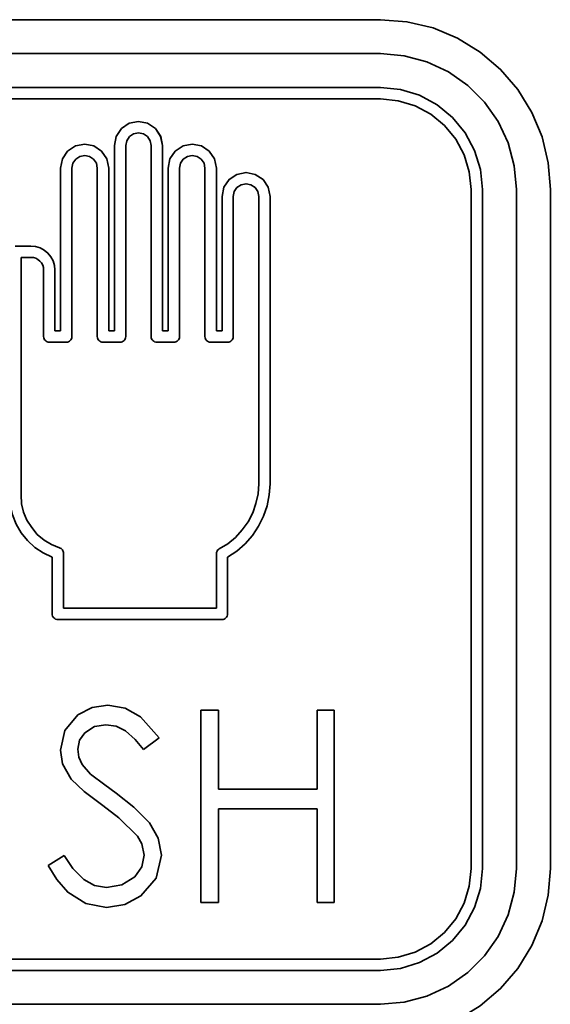
# Model space of a CAD drawing. Extents: x 38 to 796, y -68 to 646.
# Drawn here: x 686 to 693, y 152 to 166 of the extents above; entities that cross this region are included whole.
import ezdxf

# ---------------------------------------------------------------- set-up
doc = ezdxf.new("R2010")
doc.units = 0
doc.header["$MEASUREMENT"] = 0
doc.layers.get('0').update_dxf_attribs({"lineweight": 0})

msp = doc.modelspace()

# ---------------------------------------------------------------- linework, layer by layer
at = {"color": 7, "lineweight": 35}
for points in [[(681.507, 165.573), (681.507, 165.573), (690.646, 165.573), (690.646, 165.573)], [(690.646, 165.117), (690.646, 165.117), (681.507, 165.117), (681.507, 165.117)], [(690.646, 164.659), (690.646, 164.659), (681.507, 164.659), (681.507, 164.659)], [(690.646, 164.508), (690.646, 164.508), (681.507, 164.508), (681.507, 164.508)], [(687.39, 164.051), (687.39, 164.051), (687.39, 164.051), (687.39, 164.051)], [(687.066, 163.879), (687.066, 163.879), (687.066, 161.386), (687.066, 161.386)], [(687.219, 163.879), (687.219, 163.879), (687.219, 161.31), (687.219, 161.31)], [(687.219, 163.879), (687.219, 163.879), (687.219, 161.31), (687.219, 161.31)], [(687.219, 163.879), (687.219, 163.879), (687.219, 163.879), (687.219, 163.879)], [(687.561, 161.31), (687.561, 161.31), (687.561, 163.879), (687.561, 163.879)], [(687.714, 161.386), (687.714, 161.386), (687.714, 163.879), (687.714, 163.879)], [(687.714, 161.386), (687.714, 161.386), (687.714, 163.879), (687.714, 163.879)], [(687.714, 163.879), (687.714, 163.879), (687.714, 163.879), (687.714, 163.879)], [(686.667, 163.746), (686.667, 163.746), (686.667, 163.746), (686.667, 163.746)], [(688.114, 163.746), (688.114, 163.746), (688.114, 163.746), (688.114, 163.746)], [(686.342, 163.574), (686.342, 163.574), (686.342, 161.386), (686.342, 161.386)], [(686.496, 163.574), (686.496, 163.574), (686.496, 161.31), (686.496, 161.31)], [(686.496, 163.574), (686.496, 163.574), (686.496, 161.31), (686.496, 161.31)], [(686.496, 163.574), (686.496, 163.574), (686.496, 163.574), (686.496, 163.574)], [(686.837, 161.31), (686.837, 161.31), (686.837, 163.574), (686.837, 163.574)], [(686.99, 161.386), (686.99, 161.386), (686.99, 163.574), (686.99, 163.574)], [(686.99, 161.386), (686.99, 161.386), (686.99, 163.574), (686.99, 163.574)], [(686.991, 163.574), (686.991, 163.574), (686.991, 163.574), (686.991, 163.574)], [(687.79, 163.574), (687.79, 163.574), (687.79, 161.386), (687.79, 161.386)], [(687.941, 163.574), (687.941, 163.574), (687.941, 161.31), (687.941, 161.31)], [(687.941, 163.574), (687.941, 163.574), (687.941, 161.31), (687.941, 161.31)], [(687.941, 163.574), (687.941, 163.574), (687.941, 163.574), (687.941, 163.574)], [(688.285, 161.31), (688.285, 161.31), (688.285, 163.574), (688.285, 163.574)], [(688.438, 161.386), (688.438, 161.386), (688.438, 163.574), (688.438, 163.574)], [(688.438, 161.386), (688.438, 161.386), (688.438, 163.574), (688.438, 163.574)], [(688.438, 163.574), (688.438, 163.574), (688.438, 163.574), (688.438, 163.574)], [(688.838, 163.364), (688.838, 163.364), (688.838, 163.364), (688.838, 163.364)], [(691.864, 154.153), (691.864, 154.153), (691.864, 163.289), (691.864, 163.289)], [(692.016, 154.153), (692.016, 154.153), (692.016, 163.289), (692.016, 163.289)], [(692.016, 154.153), (692.016, 154.153), (692.016, 163.289), (692.016, 163.289)], [(692.016, 163.289), (692.016, 163.289), (692.016, 163.289), (692.016, 163.289)], [(692.473, 154.153), (692.473, 154.153), (692.473, 163.289), (692.473, 163.289)], [(692.93, 163.289), (692.93, 163.289), (692.93, 154.153), (692.93, 154.153)], [(688.514, 163.194), (688.514, 163.194), (688.514, 161.386), (688.514, 161.386)], [(688.665, 163.194), (688.665, 163.194), (688.665, 161.31), (688.665, 161.31)], [(688.665, 163.194), (688.665, 163.194), (688.665, 161.31), (688.665, 161.31)], [(688.665, 163.194), (688.665, 163.194), (688.665, 163.194), (688.665, 163.194)], [(689.008, 159.329), (689.008, 159.329), (689.008, 163.194), (689.008, 163.194)], [(689.16, 159.329), (689.16, 159.329), (689.16, 163.194), (689.16, 163.194)], [(689.16, 159.329), (689.16, 159.329), (689.16, 163.194), (689.16, 163.194)], [(689.16, 163.194), (689.16, 163.194), (689.16, 163.194), (689.16, 163.194)], [(685.733, 162.527), (685.733, 162.527), (685.943, 162.527), (685.943, 162.527)], [(685.811, 159.178), (685.811, 159.178), (685.811, 162.375), (685.811, 162.375)], [(685.811, 162.375), (685.811, 162.375), (685.943, 162.375), (685.943, 162.375)], [(685.811, 159.178), (685.811, 159.178), (685.811, 162.375), (685.811, 162.375)], [(685.811, 162.375), (685.811, 162.375), (685.811, 162.375), (685.811, 162.375)], [(686.115, 161.31), (686.115, 161.31), (686.115, 162.205), (686.115, 162.205)], [(686.267, 161.386), (686.267, 161.386), (686.267, 162.205), (686.267, 162.205)], [(686.267, 161.386), (686.267, 161.386), (686.267, 162.205), (686.267, 162.205)], [(686.267, 162.204), (686.267, 162.204), (686.267, 162.204), (686.267, 162.204)], [(686.342, 161.386), (686.342, 161.386), (686.267, 161.386), (686.267, 161.386)], [(686.267, 161.385), (686.267, 161.385), (686.267, 161.385), (686.267, 161.385)], [(687.066, 161.386), (687.066, 161.386), (686.99, 161.386), (686.99, 161.386)], [(686.991, 161.385), (686.991, 161.385), (686.991, 161.385), (686.991, 161.385)], [(687.79, 161.386), (687.79, 161.386), (687.714, 161.386), (687.714, 161.386)], [(687.714, 161.385), (687.714, 161.385), (687.714, 161.385), (687.714, 161.385)], [(688.514, 161.386), (688.514, 161.386), (688.438, 161.386), (688.438, 161.386)], [(688.438, 161.385), (688.438, 161.385), (688.438, 161.385), (688.438, 161.385)], [(686.42, 161.233), (686.42, 161.233), (686.191, 161.233), (686.191, 161.233)], [(686.496, 161.31), (686.496, 161.31), (686.496, 161.31), (686.496, 161.31)], [(687.142, 161.233), (687.142, 161.233), (686.915, 161.233), (686.915, 161.233)], [(687.219, 161.31), (687.219, 161.31), (687.219, 161.31), (687.219, 161.31)], [(687.866, 161.233), (687.866, 161.233), (687.638, 161.233), (687.638, 161.233)], [(687.941, 161.31), (687.941, 161.31), (687.941, 161.31), (687.941, 161.31)], [(688.589, 161.233), (688.589, 161.233), (688.36, 161.233), (688.36, 161.233)], [(688.665, 161.31), (688.665, 161.31), (688.665, 161.31), (688.665, 161.31)], [(689.16, 159.329), (689.16, 159.329), (689.16, 159.329), (689.16, 159.329)], [(685.811, 159.177), (685.811, 159.177), (685.811, 159.177), (685.811, 159.177)], [(686.328, 158.467), (686.328, 158.467), (686.328, 158.467), (686.328, 158.467)], [(686.23, 157.579), (686.23, 157.579), (686.23, 158.34), (686.23, 158.34)], [(686.381, 158.394), (686.381, 158.394), (686.381, 158.394), (686.381, 158.394)], [(686.381, 157.655), (686.381, 157.655), (686.381, 158.393), (686.381, 158.393)], [(686.381, 157.655), (686.381, 157.655), (686.381, 158.393), (686.381, 158.393)], [(688.438, 157.655), (688.438, 157.655), (688.438, 158.385), (688.438, 158.385)], [(688.589, 157.579), (688.589, 157.579), (688.589, 158.34), (688.589, 158.34)], [(688.589, 157.579), (688.589, 157.579), (688.589, 158.34), (688.589, 158.34)], [(688.589, 158.339), (688.589, 158.339), (688.589, 158.339), (688.589, 158.339)], [(686.381, 157.655), (686.381, 157.655), (688.438, 157.655), (688.438, 157.655)], [(686.381, 157.654), (686.381, 157.654), (686.381, 157.654), (686.381, 157.654)], [(688.589, 157.578), (688.589, 157.578), (688.589, 157.578), (688.589, 157.578)], [(686.306, 157.502), (686.306, 157.502), (688.514, 157.502), (688.514, 157.502)], [(688.231, 156.283), (688.231, 156.283), (688.465, 156.283), (688.465, 156.283)], [(688.231, 153.695), (688.231, 153.695), (688.231, 156.283), (688.231, 156.283)], [(688.464, 156.284), (688.464, 156.284), (688.464, 156.284), (688.464, 156.284)], [(688.465, 156.283), (688.465, 156.283), (688.465, 155.221), (688.465, 155.221)], [(688.465, 156.283), (688.465, 156.283), (688.465, 155.221), (688.465, 155.221)], [(689.792, 156.283), (689.792, 156.283), (690.024, 156.283), (690.024, 156.283)], [(689.792, 155.221), (689.792, 155.221), (689.792, 156.283), (689.792, 156.283)], [(690.024, 156.284), (690.024, 156.284), (690.024, 156.284), (690.024, 156.284)], [(690.024, 156.283), (690.024, 156.283), (690.024, 153.695), (690.024, 153.695)], [(690.024, 156.283), (690.024, 156.283), (690.024, 153.695), (690.024, 153.695)], [(686.952, 156.084), (686.952, 156.084), (686.952, 156.084), (686.952, 156.084)], [(687.667, 155.912), (687.667, 155.912), (687.458, 155.753), (687.458, 155.753)], [(687.667, 155.912), (687.667, 155.912), (687.458, 155.753), (687.458, 155.753)], [(687.668, 155.912), (687.668, 155.912), (687.668, 155.912), (687.668, 155.912)], [(686.573, 155.757), (686.573, 155.757), (686.573, 155.757), (686.573, 155.757)], [(686.744, 155.422), (686.744, 155.422), (686.744, 155.422), (686.744, 155.422)], [(687.091, 155.164), (687.091, 155.164), (687.091, 155.164), (687.091, 155.164)], [(688.464, 155.222), (688.464, 155.222), (688.464, 155.222), (688.464, 155.222)], [(688.465, 155.221), (688.465, 155.221), (689.792, 155.221), (689.792, 155.221)], [(688.464, 154.956), (688.464, 154.956), (688.464, 154.956), (688.464, 154.956)], [(688.465, 154.957), (688.465, 154.957), (688.465, 153.695), (688.465, 153.695)], [(689.792, 154.957), (689.792, 154.957), (688.465, 154.957), (688.465, 154.957)], [(688.465, 154.957), (688.465, 154.957), (688.465, 153.695), (688.465, 153.695)], [(689.792, 153.695), (689.792, 153.695), (689.792, 154.957), (689.792, 154.957)], [(686.175, 154.194), (686.175, 154.194), (686.392, 154.325), (686.392, 154.325)], [(687.701, 154.329), (687.701, 154.329), (687.701, 154.329), (687.701, 154.329)], [(692.016, 154.152), (692.016, 154.152), (692.016, 154.152), (692.016, 154.152)], [(686.962, 153.894), (686.962, 153.894), (686.962, 153.894), (686.962, 153.894)], [(688.465, 153.695), (688.465, 153.695), (688.231, 153.695), (688.231, 153.695)], [(688.464, 153.694), (688.464, 153.694), (688.464, 153.694), (688.464, 153.694)], [(690.024, 153.695), (690.024, 153.695), (689.792, 153.695), (689.792, 153.695)], [(690.024, 153.694), (690.024, 153.694), (690.024, 153.694), (690.024, 153.694)], [(681.507, 152.934), (681.507, 152.934), (690.646, 152.934), (690.646, 152.934)], [(681.507, 152.781), (681.507, 152.781), (690.646, 152.781), (690.646, 152.781)], [(681.507, 152.325), (681.507, 152.325), (690.646, 152.325), (690.646, 152.325)]]:
    msp.add_open_spline(points, degree=3, dxfattribs=at)
for points, knots in [([(690.646, 165.573), (690.646, 165.573), (691.002, 165.546), (691.002, 165.546), (691.002, 165.546), (691.352, 165.462), (691.352, 165.462), (691.352, 165.462), (691.682, 165.325), (691.682, 165.325), (691.682, 165.325), (691.988, 165.136), (691.988, 165.136), (691.988, 165.136), (692.261, 164.904), (692.261, 164.904), (692.261, 164.904), (692.493, 164.632), (692.493, 164.632), (692.493, 164.632), (692.681, 164.325), (692.681, 164.325), (692.681, 164.325), (692.818, 163.995), (692.818, 163.995), (692.818, 163.995), (692.902, 163.647), (692.902, 163.647), (692.902, 163.647), (692.93, 163.289), (692.93, 163.289)], [0, 0, 0, 0, 1, 1, 1, 2, 2, 2, 3, 3, 3, 4, 4, 4, 5, 5, 5, 6, 6, 6, 7, 7, 7, 8, 8, 8, 9, 9, 9, 10, 10, 10, 10]), ([(692.473, 163.289), (692.473, 163.289), (692.444, 163.607), (692.444, 163.607), (692.444, 163.607), (692.362, 163.915), (692.362, 163.915), (692.362, 163.915), (692.228, 164.203), (692.228, 164.203), (692.228, 164.203), (692.045, 164.464), (692.045, 164.464), (692.045, 164.464), (691.821, 164.688), (691.821, 164.688), (691.821, 164.688), (691.56, 164.872), (691.56, 164.872), (691.56, 164.872), (691.271, 165.006), (691.271, 165.006), (691.271, 165.006), (690.963, 165.088), (690.963, 165.088), (690.963, 165.088), (690.646, 165.117), (690.646, 165.117)], [0, 0, 0, 0, 1, 1, 1, 2, 2, 2, 3, 3, 3, 4, 4, 4, 5, 5, 5, 6, 6, 6, 7, 7, 7, 8, 8, 8, 9, 9, 9, 9]), ([(692.016, 163.289), (692.016, 163.289), (691.99, 163.557), (691.99, 163.557), (691.99, 163.557), (691.911, 163.813), (691.911, 163.813), (691.911, 163.813), (691.785, 164.05), (691.785, 164.05), (691.785, 164.05), (691.614, 164.258), (691.614, 164.258), (691.614, 164.258), (691.406, 164.429), (691.406, 164.429), (691.406, 164.429), (691.17, 164.556), (691.17, 164.556), (691.17, 164.556), (690.913, 164.633), (690.913, 164.633), (690.913, 164.633), (690.646, 164.659), (690.646, 164.659)], [0, 0, 0, 0, 1, 1, 1, 2, 2, 2, 3, 3, 3, 4, 4, 4, 5, 5, 5, 6, 6, 6, 7, 7, 7, 8, 8, 8, 8]), ([(692.016, 163.289), (692.016, 163.289), (691.99, 163.557), (691.99, 163.557), (691.99, 163.557), (691.911, 163.813), (691.911, 163.813), (691.911, 163.813), (691.785, 164.05), (691.785, 164.05), (691.785, 164.05), (691.614, 164.258), (691.614, 164.258), (691.614, 164.258), (691.406, 164.429), (691.406, 164.429), (691.406, 164.429), (691.17, 164.556), (691.17, 164.556), (691.17, 164.556), (690.913, 164.633), (690.913, 164.633), (690.913, 164.633), (690.646, 164.659), (690.646, 164.659)], [0, 0, 0, 0, 1, 1, 1, 2, 2, 2, 3, 3, 3, 4, 4, 4, 5, 5, 5, 6, 6, 6, 7, 7, 7, 8, 8, 8, 8]), ([(691.864, 163.289), (691.864, 163.289), (691.84, 163.526), (691.84, 163.526), (691.84, 163.526), (691.771, 163.755), (691.771, 163.755), (691.771, 163.755), (691.658, 163.966), (691.658, 163.966), (691.658, 163.966), (691.506, 164.15), (691.506, 164.15), (691.506, 164.15), (691.323, 164.301), (691.323, 164.301), (691.323, 164.301), (691.112, 164.414), (691.112, 164.414), (691.112, 164.414), (690.883, 164.483), (690.883, 164.483), (690.883, 164.483), (690.646, 164.508), (690.646, 164.508)], [0, 0, 0, 0, 1, 1, 1, 2, 2, 2, 3, 3, 3, 4, 4, 4, 5, 5, 5, 6, 6, 6, 7, 7, 7, 8, 8, 8, 8]), ([(687.714, 163.879), (687.714, 163.879), (687.69, 164.003), (687.69, 164.003), (687.69, 164.003), (687.619, 164.108), (687.619, 164.108), (687.619, 164.108), (687.514, 164.179), (687.514, 164.179), (687.514, 164.179), (687.39, 164.203), (687.39, 164.203), (687.39, 164.203), (687.266, 164.179), (687.266, 164.179), (687.266, 164.179), (687.161, 164.108), (687.161, 164.108), (687.161, 164.108), (687.09, 164.003), (687.09, 164.003), (687.09, 164.003), (687.066, 163.879), (687.066, 163.879)], [0, 0, 0, 0, 1, 1, 1, 2, 2, 2, 3, 3, 3, 4, 4, 4, 5, 5, 5, 6, 6, 6, 7, 7, 7, 8, 8, 8, 8]), ([(687.714, 163.879), (687.714, 163.879), (687.688, 164.003), (687.688, 164.003), (687.688, 164.003), (687.619, 164.108), (687.619, 164.108), (687.619, 164.108), (687.514, 164.179), (687.514, 164.179), (687.514, 164.179), (687.39, 164.203), (687.39, 164.203)], [0, 0, 0, 0, 1, 1, 1, 2, 2, 2, 3, 3, 3, 4, 4, 4, 4]), ([(687.561, 163.879), (687.561, 163.879), (687.548, 163.945), (687.548, 163.945), (687.548, 163.945), (687.511, 164), (687.511, 164), (687.511, 164), (687.456, 164.037), (687.456, 164.037), (687.456, 164.037), (687.39, 164.05), (687.39, 164.05), (687.39, 164.05), (687.324, 164.037), (687.324, 164.037), (687.324, 164.037), (687.269, 164), (687.269, 164), (687.269, 164), (687.232, 163.945), (687.232, 163.945), (687.232, 163.945), (687.219, 163.879), (687.219, 163.879)], [0, 0, 0, 0, 1, 1, 1, 2, 2, 2, 3, 3, 3, 4, 4, 4, 5, 5, 5, 6, 6, 6, 7, 7, 7, 8, 8, 8, 8]), ([(687.39, 164.05), (687.39, 164.05), (687.324, 164.037), (687.324, 164.037), (687.324, 164.037), (687.269, 164), (687.269, 164), (687.269, 164), (687.232, 163.945), (687.232, 163.945), (687.232, 163.945), (687.219, 163.879), (687.219, 163.879)], [0, 0, 0, 0, 1, 1, 1, 2, 2, 2, 3, 3, 3, 4, 4, 4, 4]), ([(686.99, 163.574), (686.99, 163.574), (686.966, 163.699), (686.966, 163.699), (686.966, 163.699), (686.895, 163.803), (686.895, 163.803), (686.895, 163.803), (686.791, 163.874), (686.791, 163.874), (686.791, 163.874), (686.667, 163.898), (686.667, 163.898), (686.667, 163.898), (686.542, 163.874), (686.542, 163.874), (686.542, 163.874), (686.438, 163.803), (686.438, 163.803), (686.438, 163.803), (686.368, 163.699), (686.368, 163.699), (686.368, 163.699), (686.342, 163.574), (686.342, 163.574)], [0, 0, 0, 0, 1, 1, 1, 2, 2, 2, 3, 3, 3, 4, 4, 4, 5, 5, 5, 6, 6, 6, 7, 7, 7, 8, 8, 8, 8]), ([(686.99, 163.574), (686.99, 163.574), (686.966, 163.699), (686.966, 163.699), (686.966, 163.699), (686.895, 163.803), (686.895, 163.803), (686.895, 163.803), (686.791, 163.874), (686.791, 163.874), (686.791, 163.874), (686.667, 163.898), (686.667, 163.898)], [0, 0, 0, 0, 1, 1, 1, 2, 2, 2, 3, 3, 3, 4, 4, 4, 4]), ([(688.438, 163.574), (688.438, 163.574), (688.412, 163.699), (688.412, 163.699), (688.412, 163.699), (688.343, 163.803), (688.343, 163.803), (688.343, 163.803), (688.238, 163.874), (688.238, 163.874), (688.238, 163.874), (688.114, 163.898), (688.114, 163.898), (688.114, 163.898), (687.99, 163.874), (687.99, 163.874), (687.99, 163.874), (687.885, 163.803), (687.885, 163.803), (687.885, 163.803), (687.814, 163.699), (687.814, 163.699), (687.814, 163.699), (687.79, 163.574), (687.79, 163.574)], [0, 0, 0, 0, 1, 1, 1, 2, 2, 2, 3, 3, 3, 4, 4, 4, 5, 5, 5, 6, 6, 6, 7, 7, 7, 8, 8, 8, 8]), ([(688.438, 163.574), (688.438, 163.574), (688.412, 163.699), (688.412, 163.699), (688.412, 163.699), (688.343, 163.803), (688.343, 163.803), (688.343, 163.803), (688.238, 163.874), (688.238, 163.874), (688.238, 163.874), (688.114, 163.898), (688.114, 163.898)], [0, 0, 0, 0, 1, 1, 1, 2, 2, 2, 3, 3, 3, 4, 4, 4, 4]), ([(686.837, 163.574), (686.837, 163.574), (686.824, 163.641), (686.824, 163.641), (686.824, 163.641), (686.787, 163.695), (686.787, 163.695), (686.787, 163.695), (686.733, 163.732), (686.733, 163.732), (686.733, 163.732), (686.667, 163.745), (686.667, 163.745), (686.667, 163.745), (686.6, 163.732), (686.6, 163.732), (686.6, 163.732), (686.546, 163.695), (686.546, 163.695), (686.546, 163.695), (686.509, 163.641), (686.509, 163.641), (686.509, 163.641), (686.496, 163.574), (686.496, 163.574)], [0, 0, 0, 0, 1, 1, 1, 2, 2, 2, 3, 3, 3, 4, 4, 4, 5, 5, 5, 6, 6, 6, 7, 7, 7, 8, 8, 8, 8]), ([(686.667, 163.745), (686.667, 163.745), (686.6, 163.732), (686.6, 163.732), (686.6, 163.732), (686.546, 163.695), (686.546, 163.695), (686.546, 163.695), (686.509, 163.641), (686.509, 163.641), (686.509, 163.641), (686.496, 163.574), (686.496, 163.574)], [0, 0, 0, 0, 1, 1, 1, 2, 2, 2, 3, 3, 3, 4, 4, 4, 4]), ([(688.285, 163.574), (688.285, 163.574), (688.272, 163.641), (688.272, 163.641), (688.272, 163.641), (688.235, 163.695), (688.235, 163.695), (688.235, 163.695), (688.178, 163.732), (688.178, 163.732), (688.178, 163.732), (688.114, 163.745), (688.114, 163.745), (688.114, 163.745), (688.048, 163.732), (688.048, 163.732), (688.048, 163.732), (687.993, 163.695), (687.993, 163.695), (687.993, 163.695), (687.956, 163.641), (687.956, 163.641), (687.956, 163.641), (687.941, 163.574), (687.941, 163.574)], [0, 0, 0, 0, 1, 1, 1, 2, 2, 2, 3, 3, 3, 4, 4, 4, 5, 5, 5, 6, 6, 6, 7, 7, 7, 8, 8, 8, 8]), ([(688.114, 163.745), (688.114, 163.745), (688.048, 163.732), (688.048, 163.732), (688.048, 163.732), (687.993, 163.695), (687.993, 163.695), (687.993, 163.695), (687.956, 163.641), (687.956, 163.641), (687.956, 163.641), (687.941, 163.574), (687.941, 163.574)], [0, 0, 0, 0, 1, 1, 1, 2, 2, 2, 3, 3, 3, 4, 4, 4, 4]), ([(689.16, 163.194), (689.16, 163.194), (689.136, 163.318), (689.136, 163.318), (689.136, 163.318), (689.066, 163.423), (689.066, 163.423), (689.066, 163.423), (688.96, 163.492), (688.96, 163.492), (688.96, 163.492), (688.837, 163.518), (688.837, 163.518), (688.837, 163.518), (688.713, 163.492), (688.713, 163.492), (688.713, 163.492), (688.609, 163.423), (688.609, 163.423), (688.609, 163.423), (688.538, 163.318), (688.538, 163.318), (688.538, 163.318), (688.514, 163.194), (688.514, 163.194)], [0, 0, 0, 0, 1, 1, 1, 2, 2, 2, 3, 3, 3, 4, 4, 4, 5, 5, 5, 6, 6, 6, 7, 7, 7, 8, 8, 8, 8]), ([(689.16, 163.194), (689.16, 163.194), (689.136, 163.318), (689.136, 163.318), (689.136, 163.318), (689.066, 163.423), (689.066, 163.423), (689.066, 163.423), (688.96, 163.492), (688.96, 163.492), (688.96, 163.492), (688.837, 163.518), (688.837, 163.518)], [0, 0, 0, 0, 1, 1, 1, 2, 2, 2, 3, 3, 3, 4, 4, 4, 4]), ([(689.008, 163.194), (689.008, 163.194), (688.995, 163.259), (688.995, 163.259), (688.995, 163.259), (688.958, 163.315), (688.958, 163.315), (688.958, 163.315), (688.902, 163.352), (688.902, 163.352), (688.902, 163.352), (688.837, 163.365), (688.837, 163.365), (688.837, 163.365), (688.771, 163.352), (688.771, 163.352), (688.771, 163.352), (688.715, 163.315), (688.715, 163.315), (688.715, 163.315), (688.678, 163.259), (688.678, 163.259), (688.678, 163.259), (688.665, 163.194), (688.665, 163.194)], [0, 0, 0, 0, 1, 1, 1, 2, 2, 2, 3, 3, 3, 4, 4, 4, 5, 5, 5, 6, 6, 6, 7, 7, 7, 8, 8, 8, 8]), ([(688.837, 163.365), (688.837, 163.365), (688.771, 163.352), (688.771, 163.352), (688.771, 163.352), (688.715, 163.315), (688.715, 163.315), (688.715, 163.315), (688.678, 163.259), (688.678, 163.259), (688.678, 163.259), (688.665, 163.194), (688.665, 163.194)], [0, 0, 0, 0, 1, 1, 1, 2, 2, 2, 3, 3, 3, 4, 4, 4, 4]), ([(685.943, 162.527), (685.943, 162.527), (686.007, 162.522), (686.007, 162.522), (686.007, 162.522), (686.067, 162.503), (686.067, 162.503), (686.067, 162.503), (686.123, 162.474), (686.123, 162.474), (686.123, 162.474), (686.172, 162.433), (686.172, 162.433), (686.172, 162.433), (686.212, 162.383), (686.212, 162.383), (686.212, 162.383), (686.243, 162.327), (686.243, 162.327), (686.243, 162.327), (686.26, 162.267), (686.26, 162.267), (686.26, 162.267), (686.267, 162.205), (686.267, 162.205)], [0, 0, 0, 0, 1, 1, 1, 2, 2, 2, 3, 3, 3, 4, 4, 4, 5, 5, 5, 6, 6, 6, 7, 7, 7, 8, 8, 8, 8]), ([(685.943, 162.527), (685.943, 162.527), (686.007, 162.522), (686.007, 162.522), (686.007, 162.522), (686.067, 162.503), (686.067, 162.503), (686.067, 162.503), (686.123, 162.474), (686.123, 162.474), (686.123, 162.474), (686.172, 162.433), (686.172, 162.433), (686.172, 162.433), (686.212, 162.383), (686.212, 162.383), (686.212, 162.383), (686.243, 162.327), (686.243, 162.327), (686.243, 162.327), (686.26, 162.267), (686.26, 162.267), (686.26, 162.267), (686.267, 162.205), (686.267, 162.205)], [0, 0, 0, 0, 1, 1, 1, 2, 2, 2, 3, 3, 3, 4, 4, 4, 5, 5, 5, 6, 6, 6, 7, 7, 7, 8, 8, 8, 8]), ([(685.943, 162.375), (685.943, 162.375), (685.977, 162.372), (685.977, 162.372), (685.977, 162.372), (686.009, 162.362), (686.009, 162.362), (686.009, 162.362), (686.038, 162.346), (686.038, 162.346), (686.038, 162.346), (686.065, 162.325), (686.065, 162.325), (686.065, 162.325), (686.086, 162.3), (686.086, 162.3), (686.086, 162.3), (686.102, 162.269), (686.102, 162.269), (686.102, 162.269), (686.112, 162.237), (686.112, 162.237), (686.112, 162.237), (686.115, 162.205), (686.115, 162.205)], [0, 0, 0, 0, 1, 1, 1, 2, 2, 2, 3, 3, 3, 4, 4, 4, 5, 5, 5, 6, 6, 6, 7, 7, 7, 8, 8, 8, 8]), ([(686.191, 161.233), (686.191, 161.233), (686.177, 161.234), (686.177, 161.234), (686.177, 161.234), (686.162, 161.239), (686.162, 161.239), (686.162, 161.239), (686.149, 161.246), (686.149, 161.246), (686.149, 161.246), (686.138, 161.255), (686.138, 161.255), (686.138, 161.255), (686.128, 161.267), (686.128, 161.267), (686.128, 161.267), (686.12, 161.279), (686.12, 161.279), (686.12, 161.279), (686.117, 161.294), (686.117, 161.294), (686.117, 161.294), (686.115, 161.31), (686.115, 161.31)], [0, 0, 0, 0, 1, 1, 1, 2, 2, 2, 3, 3, 3, 4, 4, 4, 5, 5, 5, 6, 6, 6, 7, 7, 7, 8, 8, 8, 8]), ([(686.496, 161.31), (686.496, 161.31), (686.494, 161.294), (686.494, 161.294), (686.494, 161.294), (686.489, 161.279), (686.489, 161.279), (686.489, 161.279), (686.483, 161.267), (686.483, 161.267), (686.483, 161.267), (686.473, 161.255), (686.473, 161.255), (686.473, 161.255), (686.462, 161.246), (686.462, 161.246), (686.462, 161.246), (686.449, 161.239), (686.449, 161.239), (686.449, 161.239), (686.434, 161.234), (686.434, 161.234), (686.434, 161.234), (686.42, 161.233), (686.42, 161.233)], [0, 0, 0, 0, 1, 1, 1, 2, 2, 2, 3, 3, 3, 4, 4, 4, 5, 5, 5, 6, 6, 6, 7, 7, 7, 8, 8, 8, 8]), ([(686.496, 161.31), (686.496, 161.31), (686.494, 161.294), (686.494, 161.294), (686.494, 161.294), (686.489, 161.279), (686.489, 161.279), (686.489, 161.279), (686.483, 161.267), (686.483, 161.267), (686.483, 161.267), (686.473, 161.255), (686.473, 161.255), (686.473, 161.255), (686.462, 161.246), (686.462, 161.246), (686.462, 161.246), (686.449, 161.239), (686.449, 161.239), (686.449, 161.239), (686.434, 161.234), (686.434, 161.234), (686.434, 161.234), (686.42, 161.233), (686.42, 161.233)], [0, 0, 0, 0, 1, 1, 1, 2, 2, 2, 3, 3, 3, 4, 4, 4, 5, 5, 5, 6, 6, 6, 7, 7, 7, 8, 8, 8, 8]), ([(686.915, 161.233), (686.915, 161.233), (686.899, 161.234), (686.899, 161.234), (686.899, 161.234), (686.886, 161.239), (686.886, 161.239), (686.886, 161.239), (686.871, 161.246), (686.871, 161.246), (686.871, 161.246), (686.86, 161.255), (686.86, 161.255), (686.86, 161.255), (686.85, 161.267), (686.85, 161.267), (686.85, 161.267), (686.844, 161.279), (686.844, 161.279), (686.844, 161.279), (686.839, 161.294), (686.839, 161.294), (686.839, 161.294), (686.837, 161.31), (686.837, 161.31)], [0, 0, 0, 0, 1, 1, 1, 2, 2, 2, 3, 3, 3, 4, 4, 4, 5, 5, 5, 6, 6, 6, 7, 7, 7, 8, 8, 8, 8]), ([(687.219, 161.31), (687.219, 161.31), (687.218, 161.294), (687.218, 161.294), (687.218, 161.294), (687.213, 161.279), (687.213, 161.279), (687.213, 161.279), (687.206, 161.267), (687.206, 161.267), (687.206, 161.267), (687.197, 161.255), (687.197, 161.255), (687.197, 161.255), (687.185, 161.246), (687.185, 161.246), (687.185, 161.246), (687.173, 161.239), (687.173, 161.239), (687.173, 161.239), (687.158, 161.234), (687.158, 161.234), (687.158, 161.234), (687.142, 161.233), (687.142, 161.233)], [0, 0, 0, 0, 1, 1, 1, 2, 2, 2, 3, 3, 3, 4, 4, 4, 5, 5, 5, 6, 6, 6, 7, 7, 7, 8, 8, 8, 8]), ([(687.219, 161.31), (687.219, 161.31), (687.218, 161.294), (687.218, 161.294), (687.218, 161.294), (687.213, 161.279), (687.213, 161.279), (687.213, 161.279), (687.206, 161.267), (687.206, 161.267), (687.206, 161.267), (687.197, 161.255), (687.197, 161.255), (687.197, 161.255), (687.185, 161.246), (687.185, 161.246), (687.185, 161.246), (687.173, 161.239), (687.173, 161.239), (687.173, 161.239), (687.158, 161.234), (687.158, 161.234), (687.158, 161.234), (687.142, 161.233), (687.142, 161.233)], [0, 0, 0, 0, 1, 1, 1, 2, 2, 2, 3, 3, 3, 4, 4, 4, 5, 5, 5, 6, 6, 6, 7, 7, 7, 8, 8, 8, 8]), ([(687.638, 161.233), (687.638, 161.233), (687.622, 161.234), (687.622, 161.234), (687.622, 161.234), (687.608, 161.239), (687.608, 161.239), (687.608, 161.239), (687.595, 161.246), (687.595, 161.246), (687.595, 161.246), (687.584, 161.255), (687.584, 161.255), (687.584, 161.255), (687.574, 161.267), (687.574, 161.267), (687.574, 161.267), (687.567, 161.279), (687.567, 161.279), (687.567, 161.279), (687.563, 161.294), (687.563, 161.294), (687.563, 161.294), (687.561, 161.31), (687.561, 161.31)], [0, 0, 0, 0, 1, 1, 1, 2, 2, 2, 3, 3, 3, 4, 4, 4, 5, 5, 5, 6, 6, 6, 7, 7, 7, 8, 8, 8, 8]), ([(687.941, 161.31), (687.941, 161.31), (687.941, 161.294), (687.941, 161.294), (687.941, 161.294), (687.936, 161.279), (687.936, 161.279), (687.936, 161.279), (687.93, 161.267), (687.93, 161.267), (687.93, 161.267), (687.92, 161.255), (687.92, 161.255), (687.92, 161.255), (687.909, 161.246), (687.909, 161.246), (687.909, 161.246), (687.895, 161.239), (687.895, 161.239), (687.895, 161.239), (687.88, 161.234), (687.88, 161.234), (687.88, 161.234), (687.866, 161.233), (687.866, 161.233)], [0, 0, 0, 0, 1, 1, 1, 2, 2, 2, 3, 3, 3, 4, 4, 4, 5, 5, 5, 6, 6, 6, 7, 7, 7, 8, 8, 8, 8]), ([(687.941, 161.31), (687.941, 161.31), (687.941, 161.294), (687.941, 161.294), (687.941, 161.294), (687.936, 161.279), (687.936, 161.279), (687.936, 161.279), (687.93, 161.267), (687.93, 161.267), (687.93, 161.267), (687.92, 161.255), (687.92, 161.255), (687.92, 161.255), (687.909, 161.246), (687.909, 161.246), (687.909, 161.246), (687.895, 161.239), (687.895, 161.239), (687.895, 161.239), (687.88, 161.234), (687.88, 161.234), (687.88, 161.234), (687.866, 161.233), (687.866, 161.233)], [0, 0, 0, 0, 1, 1, 1, 2, 2, 2, 3, 3, 3, 4, 4, 4, 5, 5, 5, 6, 6, 6, 7, 7, 7, 8, 8, 8, 8]), ([(688.36, 161.233), (688.36, 161.233), (688.346, 161.234), (688.346, 161.234), (688.346, 161.234), (688.331, 161.239), (688.331, 161.239), (688.331, 161.239), (688.318, 161.246), (688.318, 161.246), (688.318, 161.246), (688.307, 161.255), (688.307, 161.255), (688.307, 161.255), (688.297, 161.267), (688.297, 161.267), (688.297, 161.267), (688.291, 161.279), (688.291, 161.279), (688.291, 161.279), (688.286, 161.294), (688.286, 161.294), (688.286, 161.294), (688.285, 161.31), (688.285, 161.31)], [0, 0, 0, 0, 1, 1, 1, 2, 2, 2, 3, 3, 3, 4, 4, 4, 5, 5, 5, 6, 6, 6, 7, 7, 7, 8, 8, 8, 8]), ([(688.665, 161.31), (688.665, 161.31), (688.663, 161.294), (688.663, 161.294), (688.663, 161.294), (688.66, 161.279), (688.66, 161.279), (688.66, 161.279), (688.652, 161.267), (688.652, 161.267), (688.652, 161.267), (688.642, 161.255), (688.642, 161.255), (688.642, 161.255), (688.631, 161.246), (688.631, 161.246), (688.631, 161.246), (688.618, 161.239), (688.618, 161.239), (688.618, 161.239), (688.604, 161.234), (688.604, 161.234), (688.604, 161.234), (688.589, 161.233), (688.589, 161.233)], [0, 0, 0, 0, 1, 1, 1, 2, 2, 2, 3, 3, 3, 4, 4, 4, 5, 5, 5, 6, 6, 6, 7, 7, 7, 8, 8, 8, 8]), ([(688.665, 161.31), (688.665, 161.31), (688.663, 161.294), (688.663, 161.294), (688.663, 161.294), (688.66, 161.279), (688.66, 161.279), (688.66, 161.279), (688.652, 161.267), (688.652, 161.267), (688.652, 161.267), (688.642, 161.255), (688.642, 161.255), (688.642, 161.255), (688.631, 161.246), (688.631, 161.246), (688.631, 161.246), (688.618, 161.239), (688.618, 161.239), (688.618, 161.239), (688.604, 161.234), (688.604, 161.234), (688.604, 161.234), (688.589, 161.233), (688.589, 161.233)], [0, 0, 0, 0, 1, 1, 1, 2, 2, 2, 3, 3, 3, 4, 4, 4, 5, 5, 5, 6, 6, 6, 7, 7, 7, 8, 8, 8, 8]), ([(688.478, 158.453), (688.478, 158.453), (688.592, 158.522), (688.592, 158.522), (688.592, 158.522), (688.697, 158.607), (688.697, 158.607), (688.697, 158.607), (688.787, 158.707), (688.787, 158.707), (688.787, 158.707), (688.865, 158.817), (688.865, 158.817), (688.865, 158.817), (688.928, 158.936), (688.928, 158.936), (688.928, 158.936), (688.971, 159.063), (688.971, 159.063), (688.971, 159.063), (688.999, 159.195), (688.999, 159.195), (688.999, 159.195), (689.008, 159.329), (689.008, 159.329)], [0, 0, 0, 0, 1, 1, 1, 2, 2, 2, 3, 3, 3, 4, 4, 4, 5, 5, 5, 6, 6, 6, 7, 7, 7, 8, 8, 8, 8]), ([(688.589, 158.34), (688.589, 158.34), (688.713, 158.423), (688.713, 158.423), (688.713, 158.423), (688.826, 158.522), (688.826, 158.522), (688.826, 158.522), (688.925, 158.633), (688.925, 158.633), (688.925, 158.633), (689.007, 158.759), (689.007, 158.759), (689.007, 158.759), (689.073, 158.892), (689.073, 158.892), (689.073, 158.892), (689.121, 159.034), (689.121, 159.034), (689.121, 159.034), (689.15, 159.181), (689.15, 159.181), (689.15, 159.181), (689.16, 159.329), (689.16, 159.329)], [0, 0, 0, 0, 1, 1, 1, 2, 2, 2, 3, 3, 3, 4, 4, 4, 5, 5, 5, 6, 6, 6, 7, 7, 7, 8, 8, 8, 8]), ([(688.589, 158.34), (688.589, 158.34), (688.713, 158.423), (688.713, 158.423), (688.713, 158.423), (688.826, 158.522), (688.826, 158.522), (688.826, 158.522), (688.925, 158.633), (688.925, 158.633), (688.925, 158.633), (689.007, 158.759), (689.007, 158.759), (689.007, 158.759), (689.073, 158.892), (689.073, 158.892), (689.073, 158.892), (689.121, 159.034), (689.121, 159.034), (689.121, 159.034), (689.15, 159.181), (689.15, 159.181), (689.15, 159.181), (689.16, 159.329), (689.16, 159.329)], [0, 0, 0, 0, 1, 1, 1, 2, 2, 2, 3, 3, 3, 4, 4, 4, 5, 5, 5, 6, 6, 6, 7, 7, 7, 8, 8, 8, 8]), ([(685.658, 159.178), (685.658, 159.178), (685.667, 159.042), (685.667, 159.042), (685.667, 159.042), (685.698, 158.912), (685.698, 158.912), (685.698, 158.912), (685.746, 158.786), (685.746, 158.786), (685.746, 158.786), (685.814, 158.67), (685.814, 158.67), (685.814, 158.67), (685.898, 158.565), (685.898, 158.565), (685.898, 158.565), (685.996, 158.473), (685.996, 158.473), (685.996, 158.473), (686.107, 158.398), (686.107, 158.398), (686.107, 158.398), (686.23, 158.34), (686.23, 158.34)], [0, 0, 0, 0, 1, 1, 1, 2, 2, 2, 3, 3, 3, 4, 4, 4, 5, 5, 5, 6, 6, 6, 7, 7, 7, 8, 8, 8, 8]), ([(685.811, 159.178), (685.811, 159.178), (685.819, 159.06), (685.819, 159.06), (685.819, 159.06), (685.846, 158.946), (685.846, 158.946), (685.846, 158.946), (685.891, 158.838), (685.891, 158.838), (685.891, 158.838), (685.954, 158.738), (685.954, 158.738), (685.954, 158.738), (686.03, 158.648), (686.03, 158.648), (686.03, 158.648), (686.12, 158.572), (686.12, 158.572), (686.12, 158.572), (686.22, 158.511), (686.22, 158.511), (686.22, 158.511), (686.328, 158.465), (686.328, 158.465)], [0, 0, 0, 0, 1, 1, 1, 2, 2, 2, 3, 3, 3, 4, 4, 4, 5, 5, 5, 6, 6, 6, 7, 7, 7, 8, 8, 8, 8]), ([(685.811, 159.178), (685.811, 159.178), (685.819, 159.06), (685.819, 159.06), (685.819, 159.06), (685.846, 158.946), (685.846, 158.946), (685.846, 158.946), (685.891, 158.838), (685.891, 158.838), (685.891, 158.838), (685.954, 158.738), (685.954, 158.738), (685.954, 158.738), (686.03, 158.648), (686.03, 158.648), (686.03, 158.648), (686.12, 158.572), (686.12, 158.572), (686.12, 158.572), (686.22, 158.511), (686.22, 158.511), (686.22, 158.511), (686.328, 158.465), (686.328, 158.465)], [0, 0, 0, 0, 1, 1, 1, 2, 2, 2, 3, 3, 3, 4, 4, 4, 5, 5, 5, 6, 6, 6, 7, 7, 7, 8, 8, 8, 8]), ([(686.328, 158.465), (686.328, 158.465), (686.339, 158.461), (686.339, 158.461), (686.339, 158.461), (686.349, 158.456), (686.349, 158.456), (686.349, 158.456), (686.359, 158.448), (686.359, 158.448), (686.359, 158.448), (686.367, 158.438), (686.367, 158.438), (686.367, 158.438), (686.373, 158.428), (686.373, 158.428), (686.373, 158.428), (686.378, 158.417), (686.378, 158.417), (686.378, 158.417), (686.38, 158.406), (686.38, 158.406), (686.38, 158.406), (686.381, 158.393), (686.381, 158.393)], [0, 0, 0, 0, 1, 1, 1, 2, 2, 2, 3, 3, 3, 4, 4, 4, 5, 5, 5, 6, 6, 6, 7, 7, 7, 8, 8, 8, 8]), ([(686.328, 158.465), (686.328, 158.465), (686.339, 158.461), (686.339, 158.461), (686.339, 158.461), (686.349, 158.456), (686.349, 158.456), (686.349, 158.456), (686.359, 158.448), (686.359, 158.448), (686.359, 158.448), (686.367, 158.438), (686.367, 158.438), (686.367, 158.438), (686.373, 158.428), (686.373, 158.428), (686.373, 158.428), (686.378, 158.417), (686.378, 158.417), (686.378, 158.417), (686.38, 158.406), (686.38, 158.406), (686.38, 158.406), (686.381, 158.393), (686.381, 158.393)], [0, 0, 0, 0, 1, 1, 1, 2, 2, 2, 3, 3, 3, 4, 4, 4, 5, 5, 5, 6, 6, 6, 7, 7, 7, 8, 8, 8, 8]), ([(688.478, 158.453), (688.478, 158.453), (688.468, 158.446), (688.468, 158.446), (688.468, 158.446), (688.46, 158.44), (688.46, 158.44), (688.46, 158.44), (688.454, 158.433), (688.454, 158.433), (688.454, 158.433), (688.447, 158.423), (688.447, 158.423), (688.447, 158.423), (688.443, 158.415), (688.443, 158.415), (688.443, 158.415), (688.439, 158.406), (688.439, 158.406), (688.439, 158.406), (688.438, 158.394), (688.438, 158.394), (688.438, 158.394), (688.438, 158.385), (688.438, 158.385)], [0, 0, 0, 0, 1, 1, 1, 2, 2, 2, 3, 3, 3, 4, 4, 4, 5, 5, 5, 6, 6, 6, 7, 7, 7, 8, 8, 8, 8]), ([(686.306, 157.502), (686.306, 157.502), (686.291, 157.503), (686.291, 157.503), (686.291, 157.503), (686.276, 157.508), (686.276, 157.508), (686.276, 157.508), (686.264, 157.514), (686.264, 157.514), (686.264, 157.514), (686.251, 157.524), (686.251, 157.524), (686.251, 157.524), (686.241, 157.535), (686.241, 157.535), (686.241, 157.535), (686.235, 157.548), (686.235, 157.548), (686.235, 157.548), (686.23, 157.563), (686.23, 157.563), (686.23, 157.563), (686.23, 157.579), (686.23, 157.579)], [0, 0, 0, 0, 1, 1, 1, 2, 2, 2, 3, 3, 3, 4, 4, 4, 5, 5, 5, 6, 6, 6, 7, 7, 7, 8, 8, 8, 8]), ([(688.589, 157.579), (688.589, 157.579), (688.588, 157.563), (688.588, 157.563), (688.588, 157.563), (688.584, 157.548), (688.584, 157.548), (688.584, 157.548), (688.576, 157.535), (688.576, 157.535), (688.576, 157.535), (688.567, 157.524), (688.567, 157.524), (688.567, 157.524), (688.555, 157.514), (688.555, 157.514), (688.555, 157.514), (688.543, 157.508), (688.543, 157.508), (688.543, 157.508), (688.528, 157.503), (688.528, 157.503), (688.528, 157.503), (688.514, 157.502), (688.514, 157.502)], [0, 0, 0, 0, 1, 1, 1, 2, 2, 2, 3, 3, 3, 4, 4, 4, 5, 5, 5, 6, 6, 6, 7, 7, 7, 8, 8, 8, 8]), ([(688.589, 157.579), (688.589, 157.579), (688.588, 157.563), (688.588, 157.563), (688.588, 157.563), (688.584, 157.548), (688.584, 157.548), (688.584, 157.548), (688.576, 157.535), (688.576, 157.535), (688.576, 157.535), (688.567, 157.524), (688.567, 157.524), (688.567, 157.524), (688.555, 157.514), (688.555, 157.514), (688.555, 157.514), (688.543, 157.508), (688.543, 157.508), (688.543, 157.508), (688.528, 157.503), (688.528, 157.503), (688.528, 157.503), (688.514, 157.502), (688.514, 157.502)], [0, 0, 0, 0, 1, 1, 1, 2, 2, 2, 3, 3, 3, 4, 4, 4, 5, 5, 5, 6, 6, 6, 7, 7, 7, 8, 8, 8, 8]), ([(686.341, 155.746), (686.341, 155.746), (686.401, 156.011), (686.401, 156.011), (686.401, 156.011), (686.575, 156.22), (686.575, 156.22), (686.575, 156.22), (686.766, 156.319), (686.766, 156.319), (686.766, 156.319), (686.978, 156.351), (686.978, 156.351)], [0, 0, 0, 0, 1, 1, 1, 2, 2, 2, 3, 3, 3, 4, 4, 4, 4]), ([(686.978, 156.351), (686.978, 156.351), (687.213, 156.309), (687.213, 156.309), (687.213, 156.309), (687.418, 156.191), (687.418, 156.191), (687.418, 156.191), (687.667, 155.912), (687.667, 155.912)], [0, 0, 0, 0, 1, 1, 1, 2, 2, 2, 3, 3, 3, 3]), ([(686.978, 156.351), (686.978, 156.351), (687.213, 156.309), (687.213, 156.309), (687.213, 156.309), (687.418, 156.191), (687.418, 156.191), (687.418, 156.191), (687.667, 155.912), (687.667, 155.912)], [0, 0, 0, 0, 1, 1, 1, 2, 2, 2, 3, 3, 3, 3]), ([(686.952, 156.085), (686.952, 156.085), (686.799, 156.061), (686.799, 156.061), (686.799, 156.061), (686.667, 155.977), (686.667, 155.977), (686.667, 155.977), (686.596, 155.877), (686.596, 155.877), (686.596, 155.877), (686.573, 155.756), (686.573, 155.756)], [0, 0, 0, 0, 1, 1, 1, 2, 2, 2, 3, 3, 3, 4, 4, 4, 4]), ([(686.952, 156.085), (686.952, 156.085), (686.799, 156.061), (686.799, 156.061), (686.799, 156.061), (686.667, 155.977), (686.667, 155.977), (686.667, 155.977), (686.596, 155.877), (686.596, 155.877), (686.596, 155.877), (686.573, 155.756), (686.573, 155.756)], [0, 0, 0, 0, 1, 1, 1, 2, 2, 2, 3, 3, 3, 4, 4, 4, 4]), ([(687.458, 155.753), (687.458, 155.753), (687.345, 155.888), (687.345, 155.888), (687.345, 155.888), (687.214, 156.006), (687.214, 156.006), (687.214, 156.006), (687.089, 156.066), (687.089, 156.066), (687.089, 156.066), (686.952, 156.085), (686.952, 156.085)], [0, 0, 0, 0, 1, 1, 1, 2, 2, 2, 3, 3, 3, 4, 4, 4, 4]), ([(686.484, 155.352), (686.484, 155.352), (686.37, 155.561), (686.37, 155.561), (686.37, 155.561), (686.341, 155.746), (686.341, 155.746)], [0, 0, 0, 0, 1, 1, 1, 2, 2, 2, 2]), ([(686.573, 155.756), (686.573, 155.756), (686.588, 155.65), (686.588, 155.65), (686.588, 155.65), (686.633, 155.551), (686.633, 155.551), (686.633, 155.551), (686.744, 155.423), (686.744, 155.423)], [0, 0, 0, 0, 1, 1, 1, 2, 2, 2, 3, 3, 3, 3]), ([(686.573, 155.756), (686.573, 155.756), (686.588, 155.65), (686.588, 155.65), (686.588, 155.65), (686.633, 155.551), (686.633, 155.551), (686.633, 155.551), (686.744, 155.423), (686.744, 155.423)], [0, 0, 0, 0, 1, 1, 1, 2, 2, 2, 3, 3, 3, 3]), ([(686.744, 155.423), (686.744, 155.423), (686.936, 155.276), (686.936, 155.276), (686.936, 155.276), (687.09, 155.165), (687.09, 155.165)], [0, 0, 0, 0, 1, 1, 1, 2, 2, 2, 2]), ([(686.744, 155.423), (686.744, 155.423), (686.936, 155.276), (686.936, 155.276), (686.936, 155.276), (687.09, 155.165), (687.09, 155.165)], [0, 0, 0, 0, 1, 1, 1, 2, 2, 2, 2]), ([(686.91, 155), (686.91, 155), (686.662, 155.186), (686.662, 155.186), (686.662, 155.186), (686.484, 155.352), (686.484, 155.352)], [0, 0, 0, 0, 1, 1, 1, 2, 2, 2, 2]), ([(687.09, 155.165), (687.09, 155.165), (687.329, 154.979), (687.329, 154.979), (687.329, 154.979), (687.538, 154.765), (687.538, 154.765), (687.538, 154.765), (687.656, 154.56), (687.656, 154.56), (687.656, 154.56), (687.701, 154.33), (687.701, 154.33)], [0, 0, 0, 0, 1, 1, 1, 2, 2, 2, 3, 3, 3, 4, 4, 4, 4]), ([(687.09, 155.165), (687.09, 155.165), (687.329, 154.979), (687.329, 154.979), (687.329, 154.979), (687.538, 154.765), (687.538, 154.765), (687.538, 154.765), (687.656, 154.56), (687.656, 154.56), (687.656, 154.56), (687.701, 154.33), (687.701, 154.33)], [0, 0, 0, 0, 1, 1, 1, 2, 2, 2, 3, 3, 3, 4, 4, 4, 4]), ([(687.376, 154.588), (687.376, 154.588), (687.127, 154.833), (687.127, 154.833), (687.127, 154.833), (686.91, 155), (686.91, 155)], [0, 0, 0, 0, 1, 1, 1, 2, 2, 2, 2]), ([(687.469, 154.333), (687.469, 154.333), (687.437, 154.483), (687.437, 154.483), (687.437, 154.483), (687.376, 154.588), (687.376, 154.588)], [0, 0, 0, 0, 1, 1, 1, 2, 2, 2, 2]), ([(686.392, 154.325), (686.392, 154.325), (686.509, 154.151), (686.509, 154.151), (686.509, 154.151), (686.657, 154.003), (686.657, 154.003), (686.657, 154.003), (686.8, 153.922), (686.8, 153.922), (686.8, 153.922), (686.961, 153.895), (686.961, 153.895)], [0, 0, 0, 0, 1, 1, 1, 2, 2, 2, 3, 3, 3, 4, 4, 4, 4]), ([(686.392, 154.325), (686.392, 154.325), (686.509, 154.151), (686.509, 154.151), (686.509, 154.151), (686.657, 154.003), (686.657, 154.003), (686.657, 154.003), (686.8, 153.922), (686.8, 153.922), (686.8, 153.922), (686.961, 153.895), (686.961, 153.895)], [0, 0, 0, 0, 1, 1, 1, 2, 2, 2, 3, 3, 3, 4, 4, 4, 4]), ([(686.961, 153.895), (686.961, 153.895), (687.166, 153.93), (687.166, 153.93), (687.166, 153.93), (687.342, 154.04), (687.342, 154.04), (687.342, 154.04), (687.435, 154.173), (687.435, 154.173), (687.435, 154.173), (687.469, 154.333), (687.469, 154.333)], [0, 0, 0, 0, 1, 1, 1, 2, 2, 2, 3, 3, 3, 4, 4, 4, 4]), ([(687.701, 154.33), (687.701, 154.33), (687.627, 154.024), (687.627, 154.024), (687.627, 154.024), (687.424, 153.783), (687.424, 153.783), (687.424, 153.783), (687.206, 153.666), (687.206, 153.666), (687.206, 153.666), (686.961, 153.629), (686.961, 153.629)], [0, 0, 0, 0, 1, 1, 1, 2, 2, 2, 3, 3, 3, 4, 4, 4, 4]), ([(687.701, 154.33), (687.701, 154.33), (687.627, 154.024), (687.627, 154.024), (687.627, 154.024), (687.424, 153.783), (687.424, 153.783), (687.424, 153.783), (687.206, 153.666), (687.206, 153.666), (687.206, 153.666), (686.961, 153.629), (686.961, 153.629)], [0, 0, 0, 0, 1, 1, 1, 2, 2, 2, 3, 3, 3, 4, 4, 4, 4]), ([(686.961, 153.629), (686.961, 153.629), (686.681, 153.68), (686.681, 153.68), (686.681, 153.68), (686.439, 153.832), (686.439, 153.832), (686.439, 153.832), (686.293, 154.003), (686.293, 154.003), (686.293, 154.003), (686.175, 154.194), (686.175, 154.194)], [0, 0, 0, 0, 1, 1, 1, 2, 2, 2, 3, 3, 3, 4, 4, 4, 4]), ([(690.646, 152.325), (690.646, 152.325), (690.963, 152.352), (690.963, 152.352), (690.963, 152.352), (691.271, 152.434), (691.271, 152.434), (691.271, 152.434), (691.56, 152.57), (691.56, 152.57), (691.56, 152.57), (691.821, 152.752), (691.821, 152.752), (691.821, 152.752), (692.045, 152.978), (692.045, 152.978), (692.045, 152.978), (692.228, 153.239), (692.228, 153.239), (692.228, 153.239), (692.362, 153.527), (692.362, 153.527), (692.362, 153.527), (692.444, 153.835), (692.444, 153.835), (692.444, 153.835), (692.473, 154.153), (692.473, 154.153)], [0, 0, 0, 0, 1, 1, 1, 2, 2, 2, 3, 3, 3, 4, 4, 4, 5, 5, 5, 6, 6, 6, 7, 7, 7, 8, 8, 8, 9, 9, 9, 9]), ([(690.646, 152.781), (690.646, 152.781), (690.913, 152.808), (690.913, 152.808), (690.913, 152.808), (691.17, 152.886), (691.17, 152.886), (691.17, 152.886), (691.406, 153.011), (691.406, 153.011), (691.406, 153.011), (691.614, 153.182), (691.614, 153.182), (691.614, 153.182), (691.785, 153.39), (691.785, 153.39), (691.785, 153.39), (691.911, 153.627), (691.911, 153.627), (691.911, 153.627), (691.99, 153.885), (691.99, 153.885), (691.99, 153.885), (692.016, 154.153), (692.016, 154.153)], [0, 0, 0, 0, 1, 1, 1, 2, 2, 2, 3, 3, 3, 4, 4, 4, 5, 5, 5, 6, 6, 6, 7, 7, 7, 8, 8, 8, 8]), ([(690.646, 152.934), (690.646, 152.934), (690.883, 152.957), (690.883, 152.957), (690.883, 152.957), (691.112, 153.026), (691.112, 153.026), (691.112, 153.026), (691.323, 153.139), (691.323, 153.139), (691.323, 153.139), (691.506, 153.29), (691.506, 153.29), (691.506, 153.29), (691.658, 153.476), (691.658, 153.476), (691.658, 153.476), (691.771, 153.685), (691.771, 153.685), (691.771, 153.685), (691.84, 153.914), (691.84, 153.914), (691.84, 153.914), (691.864, 154.153), (691.864, 154.153)], [0, 0, 0, 0, 1, 1, 1, 2, 2, 2, 3, 3, 3, 4, 4, 4, 5, 5, 5, 6, 6, 6, 7, 7, 7, 8, 8, 8, 8]), ([(690.646, 152.781), (690.646, 152.781), (690.913, 152.808), (690.913, 152.808), (690.913, 152.808), (691.17, 152.886), (691.17, 152.886), (691.17, 152.886), (691.406, 153.011), (691.406, 153.011), (691.406, 153.011), (691.614, 153.182), (691.614, 153.182), (691.614, 153.182), (691.785, 153.39), (691.785, 153.39), (691.785, 153.39), (691.911, 153.627), (691.911, 153.627), (691.911, 153.627), (691.99, 153.885), (691.99, 153.885), (691.99, 153.885), (692.016, 154.153), (692.016, 154.153)], [0, 0, 0, 0, 1, 1, 1, 2, 2, 2, 3, 3, 3, 4, 4, 4, 5, 5, 5, 6, 6, 6, 7, 7, 7, 8, 8, 8, 8]), ([(692.93, 154.153), (692.93, 154.153), (692.902, 153.795), (692.902, 153.795), (692.902, 153.795), (692.818, 153.447), (692.818, 153.447), (692.818, 153.447), (692.681, 153.115), (692.681, 153.115), (692.681, 153.115), (692.493, 152.808), (692.493, 152.808), (692.493, 152.808), (692.261, 152.536), (692.261, 152.536), (692.261, 152.536), (691.988, 152.304), (691.988, 152.304), (691.988, 152.304), (691.682, 152.117), (691.682, 152.117), (691.682, 152.117), (691.352, 151.98), (691.352, 151.98), (691.352, 151.98), (691.002, 151.896), (691.002, 151.896), (691.002, 151.896), (690.646, 151.867), (690.646, 151.867)], [0, 0, 0, 0, 1, 1, 1, 2, 2, 2, 3, 3, 3, 4, 4, 4, 5, 5, 5, 6, 6, 6, 7, 7, 7, 8, 8, 8, 9, 9, 9, 10, 10, 10, 10])]:
    msp.add_open_spline(points, degree=3, knots=knots, dxfattribs=at)

doc.saveas('drawing.dxf')
